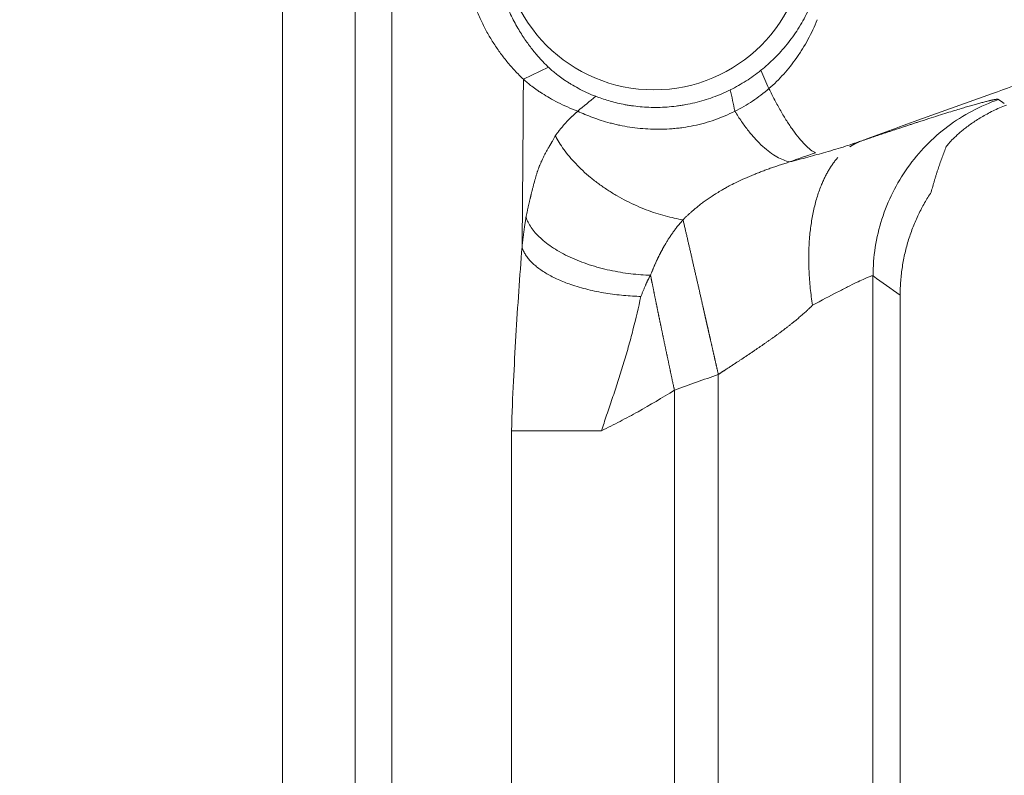
# Model space of a CAD drawing. Units: millimetres. Extents: x -5991 to 0, y 0 to 4236.
# Drawn here: x -4535 to -4504, y 2572 to 2596 of the extents above; entities that cross this region are included whole.
import ezdxf

# ---------------------------------------------------------------- set-up
doc = ezdxf.new("R2010")
doc.units = ezdxf.units.MM
doc.layers.add('Cotas', color=7, linetype='Continuous', lineweight=0, true_color=0x5e5e5e)
doc.layers.add('Make2D$Visible$Curves', color=7, linetype='Continuous', lineweight=0, true_color=0x000000)
doc.styles.add('Calibri Regular', font='calibri.ttf')
doc.dimstyles.new('Arial chica', dxfattribs={"dimscale": 5, "dimtxt": 3, "dimasz": 3, "dimexe": 0.5, "dimexo": 0.5, "dimgap": 1, "dimtad": 1, "dimtoh": 1, "dimdec": 1, "dimzin": 1, "dimdsep": 46, "dimtxsty": 'Calibri Regular', "dimcen": 0.5, "dimazin": 1, "dimtfac": 1, "dimtdec": 4, "dimtix": 1, "dimtofl": 0, "dimtmove": 1, "dimatfit": 3, "dimfxl": 1, "dimtolj": 1, "dimtzin": 1, "dimarcsym": 0})

# ---------------------------------------------------------------- blocks, each defined once
blk = doc.blocks.new('*D2')
at = {"layer": 'Cotas', "color": 0, "lineweight": -2}
for p, q in [((-4529.401, 3223.888), (-4809.401, 3223.888)), ((-4806.901, 3208.888), (-4806.901, 2238.888)), ((-4529.401, 2223.888), (-4809.401, 2223.888))]:
    blk.add_line(p, q, dxfattribs=at)
at = {"layer": 'Cotas', "color": 0}
for points in [[(-4804.401, 3208.888), (-4809.401, 3208.888), (-4806.901, 3223.888)], [(-4809.401, 2238.888), (-4804.401, 2238.888), (-4806.901, 2223.888)]]:
    blk.add_solid(points, dxfattribs=at)
at = {"layer": 'Defpoints', "color": 0}
for p in [(-4526.901, 3223.888), (-4806.901, 2223.888), (-4526.901, 2223.888)]:
    blk.add_point(p, dxfattribs=at)
at = {"layer": 'Cotas', "color": 0, "insert": (-4840.089, 2723.888), "char_height": 55, "attachment_point": 5, "rotation": 90, "style": 'Calibri Regular'}
blk.add_mtext('\\A1;1000.0', dxfattribs=at)

msp = doc.modelspace()

# ---------------------------------------------------------------- linework, layer by layer
at = {"layer": 'Make2D$Visible$Curves', "linetype": 'Continuous'}
for p, q in [((-4526.901, 3019.656), (-4526.901, 2428.12)), ((-4524.554, 2428.12), (-4524.554, 3019.656)), ((-4523.364, 3019.656), (-4523.364, 2428.12)), ((-4518.306, 2594.716), (-4519.118, 2594.329)), ((-4507.821, 2587.971), (-4507.821, 2429.411)), ((-4506.94, 2547.193), (-4506.94, 2587.349)), ((-4512.819, 2562.922), (-4512.819, 2584.788)), ((-4514.238, 2584.28), (-4514.238, 2563.552)), ((-4519.501, 2562.84), (-4519.501, 2582.958))]:
    msp.add_line(p, q, dxfattribs=at)
msp.add_arc((-4514.901, 2598.888), 4.9, 180, 0, dxfattribs=at)
for points, knots in [([(-4508.25, 2592.318), (-4507.625, 2592.547), (-4506.197, 2593.069), (-4503.901, 2593.895), (-4501.294, 2594.818), (-4498.48, 2595.798), (-4495.434, 2596.842), (-4492.133, 2597.956), (-4488.553, 2599.146), (-4484.674, 2600.416), (-4480.462, 2601.779), (-4475.869, 2603.259), (-4472.669, 2604.293), (-4470.993, 2604.838)], [0, 0, 0, 0, 0.050884, 0.116112, 0.186385, 0.262118, 0.343895, 0.432486, 0.528538, 0.632363, 0.744509, 0.866469, 1, 1, 1, 1]), ([(-4521.074, 2598.888), (-4521.074, 2598.577), (-4521.024, 2598.001), (-4520.917, 2597.466), (-4520.787, 2596.989), (-4520.64, 2596.58), (-4520.476, 2596.203), (-4520.297, 2595.851), (-4520.1, 2595.519), (-4519.885, 2595.202), (-4519.651, 2594.898), (-4519.399, 2594.608), (-4519.21, 2594.416), (-4519.118, 2594.329)], [0, 0, 0, 0, 0.090916, 0.181825, 0.272733, 0.363641, 0.45455, 0.545458, 0.636366, 0.727275, 0.818183, 0.909091, 1, 1, 1, 1]), ([(-4518.306, 2594.716), (-4518.345, 2594.754), (-4518.384, 2594.793), (-4518.463, 2594.873), (-4518.502, 2594.914), (-4518.619, 2595.041), (-4518.697, 2595.131), (-4518.853, 2595.323), (-4518.931, 2595.425), (-4519.086, 2595.643), (-4519.164, 2595.76), (-4519.28, 2595.952), (-4519.318, 2596.018), (-4519.395, 2596.157), (-4519.433, 2596.23), (-4519.51, 2596.384), (-4519.548, 2596.465), (-4519.605, 2596.594), (-4519.624, 2596.638), (-4519.662, 2596.73), (-4519.68, 2596.778), (-4519.718, 2596.876), (-4519.737, 2596.927), (-4519.774, 2597.033), (-4519.792, 2597.089), (-4519.829, 2597.206), (-4519.848, 2597.268), (-4519.884, 2597.398), (-4519.902, 2597.466), (-4519.928, 2597.576), (-4519.937, 2597.613), (-4519.954, 2597.691), (-4519.962, 2597.732), (-4519.979, 2597.816), (-4519.987, 2597.861), (-4520.003, 2597.955), (-4520.011, 2598.005), (-4520.023, 2598.085), (-4520.026, 2598.112), (-4520.034, 2598.169), (-4520.038, 2598.198), (-4520.044, 2598.258), (-4520.048, 2598.289), (-4520.054, 2598.354), (-4520.057, 2598.387), (-4520.063, 2598.456), (-4520.065, 2598.491), (-4520.07, 2598.565), (-4520.072, 2598.603), (-4520.074, 2598.661), (-4520.075, 2598.682), (-4520.076, 2598.722), (-4520.077, 2598.742), (-4520.078, 2598.804), (-4520.079, 2598.846), (-4520.079, 2598.888)], [0, 0, 0, 0, 0.0625, 0.0625, 0.125, 0.125, 0.25, 0.25, 0.375, 0.375, 0.5, 0.5, 0.5625, 0.5625, 0.625, 0.625, 0.6875, 0.6875, 0.71875, 0.71875, 0.75, 0.75, 0.78125, 0.78125, 0.8125, 0.8125, 0.84375, 0.84375, 0.875, 0.875, 0.890625, 0.890625, 0.90625, 0.90625, 0.921875, 0.921875, 0.9375, 0.9375, 0.945312, 0.945312, 0.953125, 0.953125, 0.960937, 0.960937, 0.96875, 0.96875, 0.976562, 0.976562, 0.984375, 0.984375, 0.988281, 0.988281, 0.992187, 0.992187, 1, 1, 1, 1]), ([(-4509.942, 2596.498), (-4509.988, 2596.402), (-4510.036, 2596.309), (-4510.138, 2596.128), (-4510.19, 2596.04), (-4510.355, 2595.782), (-4510.473, 2595.618), (-4510.662, 2595.383), (-4510.727, 2595.306), (-4510.861, 2595.157), (-4510.929, 2595.085), (-4511.07, 2594.945), (-4511.142, 2594.877), (-4511.29, 2594.745), (-4511.365, 2594.681), (-4511.443, 2594.619)], [0, 0, 0, 0, 0.125, 0.125, 0.25, 0.25, 0.5, 0.5, 0.625, 0.625, 0.75, 0.75, 0.875, 0.875, 1, 1, 1, 1]), ([(-4511.182, 2594.027), (-4511.097, 2594.101), (-4511.016, 2594.177), (-4510.857, 2594.335), (-4510.78, 2594.416), (-4510.556, 2594.667), (-4510.416, 2594.843), (-4510.252, 2595.076), (-4510.22, 2595.123), (-4510.157, 2595.219), (-4510.126, 2595.268), (-4510.035, 2595.415), (-4509.977, 2595.515), (-4509.866, 2595.72), (-4509.814, 2595.824), (-4509.713, 2596.037), (-4509.666, 2596.145), (-4509.621, 2596.256)], [0, 0, 0, 0, 0.125, 0.125, 0.25, 0.25, 0.5, 0.5, 0.5625, 0.5625, 0.625, 0.625, 0.75, 0.75, 0.875, 0.875, 1, 1, 1, 1]), ([(-4516.781, 2593.779), (-4516.989, 2593.86), (-4517.176, 2593.948), (-4517.427, 2594.082), (-4517.506, 2594.128), (-4517.617, 2594.195), (-4517.652, 2594.217), (-4517.721, 2594.261), (-4517.755, 2594.283), (-4517.85, 2594.348), (-4517.909, 2594.389), (-4518.015, 2594.469), (-4518.063, 2594.506), (-4518.15, 2594.576), (-4518.188, 2594.609), (-4518.255, 2594.668), (-4518.283, 2594.694), (-4518.306, 2594.716)], [0, 0, 0, 0, 0.25, 0.25, 0.375, 0.375, 0.4375, 0.4375, 0.5, 0.5, 0.625, 0.625, 0.75, 0.75, 0.875, 0.875, 1, 1, 1, 1]), ([(-4519.118, 2594.329), (-4519.091, 2594.304), (-4519.058, 2594.274), (-4518.98, 2594.209), (-4518.935, 2594.172), (-4518.833, 2594.094), (-4518.776, 2594.052), (-4518.698, 2593.996), (-4518.681, 2593.985), (-4518.649, 2593.962), (-4518.598, 2593.928), (-4518.545, 2593.893), (-4518.434, 2593.822), (-4518.355, 2593.774), (-4518.186, 2593.676), (-4518.096, 2593.627), (-4517.905, 2593.53), (-4517.804, 2593.482), (-4517.591, 2593.388), (-4517.479, 2593.342), (-4517.361, 2593.298)], [0, 0, 0, 0, 0.125, 0.125, 0.25, 0.25, 0.375, 0.375, 0.40625, 0.40625, 0.4375, 0.5, 0.5, 0.625, 0.625, 0.75, 0.75, 0.875, 0.875, 1, 1, 1, 1]), ([(-4512.431, 2593.988), (-4512.343, 2594.032), (-4512.257, 2594.078), (-4512.087, 2594.174), (-4512.003, 2594.224), (-4511.838, 2594.329), (-4511.757, 2594.384), (-4511.598, 2594.498), (-4511.52, 2594.557), (-4511.443, 2594.619)], [0, 0, 0, 0, 0.25, 0.25, 0.5, 0.5, 0.75, 0.75, 1, 1, 1, 1]), ([(-4516.781, 2593.779), (-4516.657, 2593.73), (-4516.52, 2593.683), (-4516.222, 2593.594), (-4516.062, 2593.554), (-4515.848, 2593.512), (-4515.804, 2593.504), (-4515.716, 2593.489), (-4515.671, 2593.482), (-4515.535, 2593.462), (-4515.442, 2593.451), (-4515.161, 2593.425), (-4514.969, 2593.417), (-4514.577, 2593.423), (-4514.378, 2593.437), (-4514.127, 2593.469), (-4514.077, 2593.476), (-4513.976, 2593.491), (-4513.926, 2593.5), (-4513.775, 2593.527), (-4513.675, 2593.549), (-4513.477, 2593.597), (-4513.378, 2593.623), (-4513.183, 2593.682), (-4513.087, 2593.714), (-4512.8, 2593.818), (-4512.612, 2593.899), (-4512.428, 2593.99)], [0, 0, 0, 0, 0.125, 0.125, 0.25, 0.25, 0.28125, 0.28125, 0.3125, 0.3125, 0.375, 0.375, 0.5, 0.5, 0.625, 0.625, 0.65625, 0.65625, 0.6875, 0.6875, 0.75, 0.75, 0.8125, 0.8125, 0.875, 0.875, 1, 1, 1, 1]), ([(-4512.286, 2593.296), (-4512.186, 2593.345), (-4512.088, 2593.397), (-4511.897, 2593.507), (-4511.803, 2593.565), (-4511.619, 2593.687), (-4511.529, 2593.751), (-4511.353, 2593.885), (-4511.266, 2593.954), (-4511.182, 2594.027)], [0, 0, 0, 0, 0.25, 0.25, 0.5, 0.5, 0.75, 0.75, 1, 1, 1, 1]), ([(-4510.412, 2592.691), (-4510.477, 2592.781), (-4510.542, 2592.878), (-4510.673, 2593.085), (-4510.739, 2593.193), (-4510.869, 2593.419), (-4510.933, 2593.537), (-4511.06, 2593.778), (-4511.122, 2593.901), (-4511.182, 2594.027)], [0, 0, 0, 0, 0.25, 0.25, 0.5, 0.5, 0.75, 0.75, 1, 1, 1, 1]), ([(-4503.767, 2593.678), (-4503.767, 2593.678), (-4503.768, 2593.679), (-4503.77, 2593.68), (-4503.772, 2593.681), (-4503.774, 2593.681), (-4503.776, 2593.682), (-4503.779, 2593.683), (-4503.782, 2593.683), (-4503.785, 2593.683), (-4503.789, 2593.684), (-4503.793, 2593.684), (-4503.797, 2593.684), (-4503.802, 2593.684), (-4503.807, 2593.684), (-4503.812, 2593.683), (-4503.818, 2593.683), (-4503.824, 2593.682), (-4503.83, 2593.682), (-4503.837, 2593.681), (-4503.844, 2593.68), (-4503.852, 2593.679), (-4503.86, 2593.678), (-4503.868, 2593.677), (-4503.877, 2593.675), (-4503.886, 2593.674), (-4503.895, 2593.672), (-4503.905, 2593.67), (-4503.916, 2593.668), (-4503.927, 2593.666), (-4503.938, 2593.664), (-4503.95, 2593.662), (-4503.962, 2593.659), (-4503.975, 2593.657), (-4503.988, 2593.654), (-4504.001, 2593.651), (-4504.015, 2593.647), (-4504.03, 2593.644), (-4504.045, 2593.641), (-4504.061, 2593.637), (-4504.077, 2593.633), (-4504.123, 2593.622), (-4504.205, 2593.601), (-4504.334, 2593.567), (-4504.475, 2593.528), (-4504.629, 2593.484), (-4504.794, 2593.436), (-4504.978, 2593.381), (-4505.189, 2593.317), (-4505.436, 2593.241), (-4505.713, 2593.155), (-4506.023, 2593.056), (-4506.284, 2592.972), (-4506.478, 2592.909), (-4506.59, 2592.873), (-4506.701, 2592.836), (-4506.812, 2592.8), (-4506.922, 2592.763), (-4507.032, 2592.727), (-4507.141, 2592.691), (-4507.248, 2592.655), (-4507.355, 2592.62), (-4507.46, 2592.584), (-4507.564, 2592.55), (-4507.667, 2592.515), (-4507.768, 2592.481), (-4507.868, 2592.447), (-4507.966, 2592.414), (-4508.062, 2592.382), (-4508.157, 2592.35), (-4508.219, 2592.328), (-4508.25, 2592.318)], [0, 0, 0, 0, 0.00537, 0.010772, 0.016207, 0.021675, 0.027176, 0.03271, 0.038278, 0.04388, 0.049516, 0.055186, 0.060891, 0.066631, 0.072405, 0.078215, 0.08406, 0.089941, 0.095859, 0.101813, 0.107803, 0.11383, 0.119894, 0.125994, 0.13213, 0.138303, 0.144512, 0.150757, 0.157038, 0.163355, 0.169708, 0.176096, 0.182521, 0.18898, 0.195475, 0.202006, 0.208571, 0.215172, 0.221808, 0.228479, 0.235186, 0.241927, 0.284454, 0.326294, 0.367451, 0.407921, 0.447702, 0.486798, 0.532371, 0.580292, 0.630554, 0.683152, 0.73807, 0.755254, 0.772127, 0.78869, 0.804943, 0.820886, 0.836519, 0.851842, 0.866853, 0.881552, 0.89594, 0.910015, 0.92378, 0.937238, 0.950391, 0.963242, 0.975793, 0.988045, 1, 1, 1, 1]), ([(-4503.766, 2593.676), (-4504.06, 2593.573), (-4504.345, 2593.448), (-4504.894, 2593.155), (-4505.157, 2592.988), (-4505.654, 2592.614), (-4505.888, 2592.408), (-4506.322, 2591.962), (-4506.521, 2591.723), (-4506.882, 2591.216), (-4507.042, 2590.948), (-4507.32, 2590.392), (-4507.438, 2590.103), (-4507.627, 2589.511), (-4507.698, 2589.207), (-4507.794, 2588.593), (-4507.819, 2588.282), (-4507.819, 2587.971)], [0, 0, 0, 0, 0.125, 0.125, 0.25, 0.25, 0.375, 0.375, 0.5, 0.5, 0.625, 0.625, 0.75, 0.75, 0.875, 0.875, 1, 1, 1, 1]), ([(-4503.511, 2593.495), (-4503.664, 2593.436), (-4503.807, 2593.373), (-4504.076, 2593.241), (-4504.201, 2593.173), (-4504.434, 2593.034), (-4504.541, 2592.964), (-4504.741, 2592.825), (-4504.832, 2592.755), (-4504.956, 2592.655), (-4504.996, 2592.622), (-4505.051, 2592.573), (-4505.07, 2592.557), (-4505.105, 2592.526), (-4505.122, 2592.51), (-4505.203, 2592.434), (-4505.26, 2592.378), (-4505.353, 2592.278), (-4505.39, 2592.234), (-4505.446, 2592.163), (-4505.463, 2592.135), (-4505.471, 2592.117)], [0, 0, 0, 0, 0.125, 0.125, 0.25, 0.25, 0.375, 0.375, 0.5, 0.5, 0.5625, 0.5625, 0.59375, 0.59375, 0.625, 0.625, 0.75, 0.75, 0.875, 0.875, 1, 1, 1, 1]), ([(-4518.084, 2592.507), (-4518.078, 2592.515), (-4518.065, 2592.533), (-4518.046, 2592.559), (-4518.027, 2592.585), (-4518.007, 2592.611), (-4517.987, 2592.637), (-4517.968, 2592.662), (-4517.948, 2592.687), (-4517.928, 2592.712), (-4517.908, 2592.737), (-4517.888, 2592.761), (-4517.868, 2592.785), (-4517.848, 2592.809), (-4517.827, 2592.833), (-4517.807, 2592.857), (-4517.786, 2592.88), (-4517.766, 2592.903), (-4517.745, 2592.926), (-4517.724, 2592.948), (-4517.704, 2592.971), (-4517.683, 2592.993), (-4517.662, 2593.015), (-4517.641, 2593.037), (-4517.62, 2593.058), (-4517.598, 2593.079), (-4517.577, 2593.1), (-4517.556, 2593.121), (-4517.534, 2593.142), (-4517.513, 2593.162), (-4517.491, 2593.182), (-4517.47, 2593.202), (-4517.448, 2593.221), (-4517.427, 2593.241), (-4517.405, 2593.26), (-4517.383, 2593.279), (-4517.369, 2593.292), (-4517.361, 2593.298)], [0, 0, 0, 0, 0.030784, 0.061439, 0.091967, 0.122366, 0.152637, 0.182779, 0.212791, 0.242675, 0.272428, 0.302052, 0.331545, 0.360909, 0.390141, 0.419244, 0.448215, 0.477056, 0.505765, 0.534343, 0.56279, 0.591105, 0.619289, 0.647341, 0.675261, 0.703049, 0.730705, 0.758229, 0.785621, 0.812881, 0.840009, 0.867005, 0.893868, 0.920599, 0.947198, 0.973665, 1, 1, 1, 1]), ([(-4517.361, 2593.297), (-4517.214, 2593.227), (-4517.052, 2593.158), (-4516.701, 2593.028), (-4516.513, 2592.968), (-4516.261, 2592.902), (-4516.21, 2592.889), (-4516.132, 2592.871), (-4516.106, 2592.865), (-4516.054, 2592.853), (-4515.922, 2592.825), (-4515.787, 2592.8), (-4515.46, 2592.749), (-4515.235, 2592.727), (-4514.777, 2592.709), (-4514.543, 2592.713), (-4514.249, 2592.736), (-4514.19, 2592.742), (-4514.072, 2592.755), (-4514.014, 2592.762), (-4513.838, 2592.787), (-4513.722, 2592.807), (-4513.492, 2592.854), (-4513.378, 2592.882), (-4513.152, 2592.945), (-4512.929, 2593.015), (-4512.71, 2593.1), (-4512.495, 2593.193), (-4512.388, 2593.243), (-4512.283, 2593.297)], [0, 0, 0, 0, 0.125, 0.125, 0.25, 0.25, 0.28125, 0.28125, 0.296875, 0.296875, 0.3125, 0.375, 0.375, 0.5, 0.5, 0.625, 0.625, 0.65625, 0.65625, 0.6875, 0.6875, 0.75, 0.75, 0.8125, 0.8125, 0.875, 0.9375, 0.9375, 1, 1, 1, 1]), ([(-4510.518, 2591.656), (-4510.582, 2591.671), (-4510.649, 2591.692), (-4510.787, 2591.748), (-4510.858, 2591.782), (-4511.003, 2591.866), (-4511.077, 2591.914), (-4511.228, 2592.026), (-4511.305, 2592.09), (-4511.459, 2592.23), (-4511.537, 2592.307), (-4511.691, 2592.474), (-4511.768, 2592.564), (-4511.921, 2592.756), (-4511.996, 2592.858), (-4512.142, 2593.072), (-4512.214, 2593.183), (-4512.283, 2593.299)], [0, 0, 0, 0, 0.125, 0.125, 0.25, 0.25, 0.375, 0.375, 0.5, 0.5, 0.625, 0.625, 0.75, 0.75, 0.875, 0.875, 1, 1, 1, 1]), ([(-4518.283, 2592.152), (-4518.278, 2592.159), (-4518.27, 2592.174), (-4518.257, 2592.196), (-4518.244, 2592.218), (-4518.231, 2592.24), (-4518.218, 2592.262), (-4518.206, 2592.283), (-4518.194, 2592.305), (-4518.178, 2592.333), (-4518.158, 2592.369), (-4518.134, 2592.413), (-4518.11, 2592.459), (-4518.093, 2592.491), (-4518.084, 2592.507)], [0, 0, 0, 0, 0.066479, 0.13219, 0.197133, 0.26131, 0.324722, 0.387371, 0.449257, 0.510383, 0.627255, 0.747797, 0.872037, 1, 1, 1, 1]), ([(-4513.959, 2589.787), (-4514.051, 2589.801), (-4514.145, 2589.819), (-4514.338, 2589.86), (-4514.436, 2589.884), (-4514.636, 2589.938), (-4514.738, 2589.968), (-4514.943, 2590.035), (-4515.047, 2590.072), (-4515.256, 2590.153), (-4515.361, 2590.197), (-4515.571, 2590.29), (-4515.676, 2590.34), (-4515.884, 2590.447), (-4515.988, 2590.503), (-4516.191, 2590.62), (-4516.292, 2590.682), (-4516.488, 2590.81), (-4516.584, 2590.877), (-4516.771, 2591.014), (-4516.862, 2591.084), (-4517.036, 2591.228), (-4517.12, 2591.301), (-4517.28, 2591.45), (-4517.356, 2591.526), (-4517.5, 2591.678), (-4517.568, 2591.754), (-4517.696, 2591.907), (-4517.755, 2591.984), (-4517.864, 2592.135), (-4517.915, 2592.211), (-4518.006, 2592.36), (-4518.047, 2592.434), (-4518.084, 2592.507)], [0, 0, 0, 0, 0.0625, 0.0625, 0.125, 0.125, 0.1875, 0.1875, 0.25, 0.25, 0.3125, 0.3125, 0.375, 0.375, 0.4375, 0.4375, 0.5, 0.5, 0.5625, 0.5625, 0.625, 0.625, 0.6875, 0.6875, 0.75, 0.75, 0.8125, 0.8125, 0.875, 0.875, 0.9375, 0.9375, 1, 1, 1, 1]), ([(-4509.674, 2591.947), (-4509.725, 2591.973), (-4509.779, 2592.008), (-4509.893, 2592.096), (-4509.953, 2592.149), (-4510.078, 2592.274), (-4510.143, 2592.346), (-4510.275, 2592.506), (-4510.343, 2592.594), (-4510.412, 2592.691)], [0, 0, 0, 0, 0.25, 0.25, 0.5, 0.5, 0.75, 0.75, 1, 1, 1, 1]), ([(-4519.032, 2589.868), (-4519.029, 2589.883), (-4519.023, 2589.914), (-4519.014, 2589.96), (-4519.004, 2590.005), (-4518.995, 2590.051), (-4518.985, 2590.097), (-4518.975, 2590.142), (-4518.965, 2590.188), (-4518.955, 2590.234), (-4518.945, 2590.28), (-4518.934, 2590.326), (-4518.923, 2590.372), (-4518.912, 2590.418), (-4518.903, 2590.453), (-4518.897, 2590.478), (-4518.893, 2590.495), (-4518.888, 2590.516), (-4518.882, 2590.539), (-4518.876, 2590.566), (-4518.869, 2590.596), (-4518.861, 2590.629), (-4518.852, 2590.666), (-4518.842, 2590.706), (-4518.831, 2590.749), (-4518.819, 2590.796), (-4518.807, 2590.846), (-4518.793, 2590.899), (-4518.778, 2590.955), (-4518.764, 2591.009), (-4518.75, 2591.059), (-4518.738, 2591.104), (-4518.725, 2591.147), (-4518.713, 2591.19), (-4518.7, 2591.232), (-4518.687, 2591.273), (-4518.674, 2591.313), (-4518.661, 2591.353), (-4518.648, 2591.391), (-4518.634, 2591.429), (-4518.621, 2591.466), (-4518.607, 2591.502), (-4518.594, 2591.537), (-4518.578, 2591.577), (-4518.559, 2591.621), (-4518.538, 2591.67), (-4518.516, 2591.719), (-4518.494, 2591.767), (-4518.47, 2591.816), (-4518.446, 2591.864), (-4518.421, 2591.913), (-4518.395, 2591.961), (-4518.368, 2592.009), (-4518.341, 2592.057), (-4518.312, 2592.105), (-4518.293, 2592.136), (-4518.283, 2592.152)], [0, 0, 0, 0, 0.018934, 0.037903, 0.056909, 0.075949, 0.095025, 0.114135, 0.133279, 0.152456, 0.171667, 0.190911, 0.210186, 0.229494, 0.248833, 0.254569, 0.261594, 0.269909, 0.279519, 0.290426, 0.302635, 0.316148, 0.33097, 0.347105, 0.364558, 0.383335, 0.403439, 0.424877, 0.447654, 0.471775, 0.490119, 0.50826, 0.526198, 0.543935, 0.561468, 0.5788, 0.595931, 0.61286, 0.629588, 0.646115, 0.662443, 0.678573, 0.694503, 0.710237, 0.732952, 0.755919, 0.779139, 0.802616, 0.826352, 0.850351, 0.874615, 0.899147, 0.923949, 0.949023, 0.974373, 1, 1, 1, 1]), ([(-4508.71, 2592.164), (-4508.918, 2592.098), (-4509.317, 2591.979), (-4509.729, 2591.865), (-4510.12, 2591.76), (-4510.318, 2591.708), (-4510.518, 2591.656)], [0, 0, 0, 0, 0.363387, 0.681693, 0.681693, 1, 1, 1, 1]), ([(-4513.959, 2589.787), (-4513.951, 2589.795), (-4513.935, 2589.811), (-4513.909, 2589.837), (-4513.882, 2589.864), (-4513.852, 2589.892), (-4513.821, 2589.922), (-4513.787, 2589.953), (-4513.752, 2589.986), (-4513.714, 2590.019), (-4513.675, 2590.055), (-4513.633, 2590.091), (-4513.589, 2590.128), (-4513.542, 2590.167), (-4513.493, 2590.207), (-4513.442, 2590.247), (-4513.389, 2590.289), (-4513.333, 2590.331), (-4513.274, 2590.375), (-4513.213, 2590.419), (-4513.15, 2590.464), (-4513.083, 2590.509), (-4513.014, 2590.555), (-4512.942, 2590.602), (-4512.867, 2590.649), (-4512.789, 2590.697), (-4512.695, 2590.752), (-4512.574, 2590.821), (-4512.41, 2590.909), (-4512.203, 2591.013), (-4511.95, 2591.131), (-4511.74, 2591.221), (-4511.593, 2591.28), (-4511.524, 2591.307), (-4511.455, 2591.334), (-4511.386, 2591.36), (-4511.316, 2591.387), (-4511.246, 2591.412), (-4511.175, 2591.438), (-4511.104, 2591.463), (-4511.032, 2591.488), (-4510.96, 2591.513), (-4510.887, 2591.537), (-4510.814, 2591.561), (-4510.741, 2591.585), (-4510.667, 2591.609), (-4510.592, 2591.633), (-4510.543, 2591.648), (-4510.518, 2591.656)], [0, 0, 0, 0, 0.009246, 0.019138, 0.029676, 0.040856, 0.052676, 0.065133, 0.078225, 0.091949, 0.106302, 0.121282, 0.136885, 0.15311, 0.169953, 0.187413, 0.205486, 0.224172, 0.243467, 0.263371, 0.283883, 0.305001, 0.326725, 0.349055, 0.371991, 0.395534, 0.419686, 0.455664, 0.502654, 0.560656, 0.629729, 0.710029, 0.72787, 0.745732, 0.763618, 0.781532, 0.799476, 0.817456, 0.835474, 0.853534, 0.87164, 0.889796, 0.908006, 0.926274, 0.944603, 0.962998, 0.981462, 1, 1, 1, 1]), ([(-4519.16, 2588.909), (-4519.159, 2588.927), (-4519.155, 2588.963), (-4519.149, 2589.017), (-4519.143, 2589.07), (-4519.137, 2589.122), (-4519.131, 2589.173), (-4519.125, 2589.222), (-4519.119, 2589.271), (-4519.113, 2589.319), (-4519.107, 2589.365), (-4519.099, 2589.425), (-4519.089, 2589.496), (-4519.078, 2589.575), (-4519.067, 2589.646), (-4519.058, 2589.708), (-4519.049, 2589.76), (-4519.042, 2589.804), (-4519.037, 2589.839), (-4519.033, 2589.86), (-4519.032, 2589.868)], [0, 0, 0, 0, 0.055997, 0.111099, 0.165299, 0.218588, 0.270958, 0.3224, 0.372907, 0.422472, 0.471086, 0.518743, 0.611042, 0.69433, 0.768505, 0.833478, 0.889172, 0.935524, 0.97248, 1, 1, 1, 1]), ([(-4515.008, 2587.995), (-4515.111, 2587.998), (-4515.216, 2588.003), (-4515.43, 2588.019), (-4515.539, 2588.029), (-4515.76, 2588.055), (-4515.872, 2588.071), (-4516.096, 2588.108), (-4516.209, 2588.13), (-4516.434, 2588.179), (-4516.547, 2588.206), (-4516.77, 2588.266), (-4516.88, 2588.299), (-4517.097, 2588.37), (-4517.204, 2588.408), (-4517.411, 2588.489), (-4517.512, 2588.532), (-4517.707, 2588.623), (-4517.801, 2588.67), (-4517.98, 2588.769), (-4518.065, 2588.819), (-4518.226, 2588.924), (-4518.302, 2588.978), (-4518.443, 2589.087), (-4518.508, 2589.142), (-4518.628, 2589.254), (-4518.683, 2589.311), (-4518.781, 2589.424), (-4518.825, 2589.481), (-4518.902, 2589.593), (-4518.935, 2589.649), (-4518.991, 2589.76), (-4519.014, 2589.815), (-4519.032, 2589.868)], [0, 0, 0, 0, 0.0625, 0.0625, 0.125, 0.125, 0.1875, 0.1875, 0.25, 0.25, 0.3125, 0.3125, 0.375, 0.375, 0.4375, 0.4375, 0.5, 0.5, 0.5625, 0.5625, 0.625, 0.625, 0.6875, 0.6875, 0.75, 0.75, 0.8125, 0.8125, 0.875, 0.875, 0.9375, 0.9375, 1, 1, 1, 1]), ([(-4515.008, 2587.995), (-4515.004, 2588.007), (-4514.995, 2588.031), (-4514.981, 2588.066), (-4514.967, 2588.102), (-4514.953, 2588.136), (-4514.939, 2588.17), (-4514.925, 2588.204), (-4514.911, 2588.237), (-4514.898, 2588.269), (-4514.884, 2588.301), (-4514.87, 2588.333), (-4514.856, 2588.364), (-4514.843, 2588.394), (-4514.829, 2588.424), (-4514.816, 2588.454), (-4514.802, 2588.483), (-4514.788, 2588.512), (-4514.775, 2588.54), (-4514.762, 2588.567), (-4514.748, 2588.595), (-4514.735, 2588.621), (-4514.722, 2588.648), (-4514.709, 2588.673), (-4514.696, 2588.699), (-4514.683, 2588.724), (-4514.67, 2588.748), (-4514.657, 2588.772), (-4514.645, 2588.796), (-4514.632, 2588.819), (-4514.62, 2588.842), (-4514.607, 2588.864), (-4514.595, 2588.886), (-4514.583, 2588.908), (-4514.571, 2588.929), (-4514.559, 2588.95), (-4514.542, 2588.978), (-4514.52, 2589.016), (-4514.493, 2589.062), (-4514.464, 2589.108), (-4514.435, 2589.155), (-4514.405, 2589.202), (-4514.374, 2589.25), (-4514.342, 2589.297), (-4514.308, 2589.345), (-4514.274, 2589.394), (-4514.239, 2589.442), (-4514.203, 2589.491), (-4514.165, 2589.54), (-4514.126, 2589.589), (-4514.086, 2589.638), (-4514.045, 2589.688), (-4514.003, 2589.737), (-4513.974, 2589.77), (-4513.959, 2589.787)], [0, 0, 0, 0, 0.017913, 0.035623, 0.053131, 0.070437, 0.087543, 0.104449, 0.121154, 0.137661, 0.153969, 0.17008, 0.185992, 0.201708, 0.217227, 0.23255, 0.247678, 0.262611, 0.277349, 0.291894, 0.306244, 0.320402, 0.334367, 0.348139, 0.36172, 0.375109, 0.388308, 0.401316, 0.414133, 0.426761, 0.439199, 0.451449, 0.463509, 0.475381, 0.487066, 0.498562, 0.509871, 0.535354, 0.561254, 0.587572, 0.614307, 0.641459, 0.669028, 0.697015, 0.72542, 0.754243, 0.783484, 0.813146, 0.843228, 0.873732, 0.904659, 0.936011, 0.967791, 1, 1, 1, 1]), ([(-4512.819, 2584.788), (-4512.822, 2584.801), (-4512.828, 2584.828), (-4512.837, 2584.867), (-4512.846, 2584.906), (-4512.855, 2584.945), (-4512.864, 2584.983), (-4512.872, 2585.021), (-4512.881, 2585.059), (-4512.889, 2585.097), (-4512.898, 2585.134), (-4512.906, 2585.171), (-4512.914, 2585.207), (-4512.922, 2585.243), (-4512.931, 2585.279), (-4512.939, 2585.315), (-4512.947, 2585.35), (-4512.954, 2585.385), (-4512.962, 2585.419), (-4512.97, 2585.454), (-4512.978, 2585.487), (-4512.985, 2585.521), (-4512.993, 2585.554), (-4513, 2585.587), (-4513.008, 2585.619), (-4513.015, 2585.652), (-4513.022, 2585.683), (-4513.029, 2585.715), (-4513.036, 2585.746), (-4513.043, 2585.777), (-4513.05, 2585.807), (-4513.057, 2585.837), (-4513.064, 2585.867), (-4513.07, 2585.896), (-4513.077, 2585.925), (-4513.083, 2585.954), (-4513.09, 2585.982), (-4513.096, 2586.01), (-4513.102, 2586.037), (-4513.108, 2586.064), (-4513.114, 2586.091), (-4513.12, 2586.117), (-4513.126, 2586.143), (-4513.132, 2586.169), (-4513.138, 2586.194), (-4513.143, 2586.219), (-4513.149, 2586.244), (-4513.154, 2586.268), (-4513.16, 2586.292), (-4513.165, 2586.315), (-4513.17, 2586.338), (-4513.176, 2586.361), (-4513.181, 2586.384), (-4513.186, 2586.406), (-4513.19, 2586.427), (-4513.195, 2586.448), (-4513.2, 2586.469), (-4513.205, 2586.49), (-4513.209, 2586.51), (-4513.214, 2586.53), (-4513.218, 2586.549), (-4513.222, 2586.568), (-4513.227, 2586.587), (-4513.231, 2586.605), (-4513.235, 2586.623), (-4513.239, 2586.641), (-4513.243, 2586.658), (-4513.246, 2586.675), (-4513.25, 2586.691), (-4513.254, 2586.707), (-4513.257, 2586.723), (-4513.261, 2586.738), (-4513.264, 2586.753), (-4513.268, 2586.768), (-4513.271, 2586.782), (-4513.274, 2586.796), (-4513.277, 2586.81), (-4513.28, 2586.823), (-4513.283, 2586.836), (-4513.286, 2586.848), (-4513.288, 2586.86), (-4513.291, 2586.872), (-4513.294, 2586.883), (-4513.296, 2586.894), (-4513.299, 2586.905), (-4513.301, 2586.915), (-4513.303, 2586.925), (-4513.305, 2586.935), (-4513.307, 2586.944), (-4513.309, 2586.953), (-4513.311, 2586.961), (-4513.313, 2586.969), (-4513.315, 2586.977), (-4513.317, 2586.985), (-4513.318, 2586.992), (-4513.32, 2586.998), (-4513.321, 2587.005), (-4513.327, 2587.029), (-4513.336, 2587.071), (-4513.35, 2587.131), (-4513.363, 2587.191), (-4513.377, 2587.251), (-4513.391, 2587.312), (-4513.404, 2587.373), (-4513.418, 2587.434), (-4513.432, 2587.495), (-4513.446, 2587.557), (-4513.46, 2587.619), (-4513.474, 2587.68), (-4513.488, 2587.742), (-4513.502, 2587.804), (-4513.517, 2587.866), (-4513.531, 2587.928), (-4513.545, 2587.99), (-4513.559, 2588.053), (-4513.573, 2588.115), (-4513.588, 2588.177), (-4513.602, 2588.239), (-4513.616, 2588.302), (-4513.63, 2588.364), (-4513.645, 2588.426), (-4513.659, 2588.488), (-4513.673, 2588.55), (-4513.687, 2588.611), (-4513.701, 2588.673), (-4513.715, 2588.734), (-4513.73, 2588.796), (-4513.744, 2588.857), (-4513.758, 2588.917), (-4513.772, 2588.978), (-4513.786, 2589.038), (-4513.799, 2589.098), (-4513.813, 2589.158), (-4513.827, 2589.217), (-4513.841, 2589.276), (-4513.854, 2589.335), (-4513.868, 2589.393), (-4513.881, 2589.451), (-4513.894, 2589.508), (-4513.908, 2589.565), (-4513.921, 2589.621), (-4513.934, 2589.677), (-4513.947, 2589.732), (-4513.955, 2589.768), (-4513.959, 2589.787)], [0, 0, 0, 0, 0.007007, 0.013962, 0.020866, 0.027717, 0.034516, 0.041261, 0.047953, 0.054592, 0.061176, 0.067706, 0.074181, 0.080601, 0.086965, 0.093274, 0.099526, 0.105722, 0.111862, 0.117944, 0.123969, 0.129937, 0.135847, 0.141698, 0.147491, 0.153226, 0.158901, 0.164518, 0.170075, 0.175572, 0.18101, 0.186387, 0.191704, 0.196961, 0.202157, 0.207292, 0.212366, 0.217378, 0.222329, 0.227218, 0.232046, 0.236811, 0.241514, 0.246155, 0.250733, 0.255248, 0.259701, 0.26409, 0.268416, 0.272679, 0.276879, 0.281015, 0.285087, 0.289096, 0.29304, 0.296921, 0.300737, 0.304489, 0.308177, 0.3118, 0.315358, 0.318852, 0.322281, 0.325645, 0.328944, 0.332179, 0.335348, 0.338451, 0.34149, 0.344463, 0.347371, 0.350213, 0.35299, 0.355701, 0.358346, 0.360926, 0.36344, 0.365888, 0.36827, 0.370586, 0.372836, 0.37502, 0.377138, 0.37919, 0.381175, 0.383094, 0.384948, 0.386734, 0.388455, 0.390109, 0.391697, 0.393218, 0.394673, 0.396061, 0.397383, 0.398639, 0.399827, 0.40095, 0.412181, 0.423501, 0.434908, 0.446403, 0.457984, 0.469653, 0.481407, 0.493248, 0.505173, 0.517184, 0.529279, 0.541458, 0.553721, 0.566066, 0.578493, 0.591002, 0.603592, 0.616263, 0.629013, 0.641841, 0.654748, 0.667732, 0.680793, 0.693929, 0.70714, 0.720425, 0.733782, 0.747212, 0.760713, 0.774283, 0.787923, 0.801631, 0.815405, 0.829245, 0.843149, 0.857117, 0.871147, 0.885238, 0.899388, 0.913597, 0.927863, 0.942185, 0.95656, 0.970989, 0.98547, 1, 1, 1, 1]), ([(-4519.16, 2588.909), (-4519.238, 2587.959), (-4519.333, 2586.514), (-4519.441, 2584.586), (-4519.487, 2583.535), (-4519.501, 2582.958)], [0, 0, 0, 0, 0.5, 0.75, 1, 1, 1, 1]), ([(-4515.32, 2587.309), (-4515.314, 2587.324), (-4515.302, 2587.353), (-4515.284, 2587.398), (-4515.266, 2587.442), (-4515.248, 2587.486), (-4515.229, 2587.53), (-4515.211, 2587.574), (-4515.193, 2587.617), (-4515.178, 2587.655), (-4515.164, 2587.688), (-4515.152, 2587.716), (-4515.14, 2587.743), (-4515.127, 2587.771), (-4515.114, 2587.798), (-4515.1, 2587.826), (-4515.086, 2587.854), (-4515.072, 2587.882), (-4515.057, 2587.91), (-4515.041, 2587.938), (-4515.025, 2587.966), (-4515.014, 2587.985), (-4515.008, 2587.995)], [0, 0, 0, 0, 0.063312, 0.126521, 0.189627, 0.252631, 0.31572, 0.378597, 0.441264, 0.503728, 0.54307, 0.582774, 0.622842, 0.663274, 0.704072, 0.745238, 0.786772, 0.828675, 0.870949, 0.913594, 0.95661, 1, 1, 1, 1]), ([(-4514.238, 2584.28), (-4514.241, 2584.293), (-4514.246, 2584.319), (-4514.255, 2584.358), (-4514.263, 2584.397), (-4514.271, 2584.436), (-4514.28, 2584.475), (-4514.288, 2584.514), (-4514.296, 2584.553), (-4514.305, 2584.592), (-4514.313, 2584.632), (-4514.321, 2584.671), (-4514.33, 2584.71), (-4514.338, 2584.75), (-4514.346, 2584.789), (-4514.355, 2584.829), (-4514.363, 2584.868), (-4514.371, 2584.908), (-4514.38, 2584.947), (-4514.388, 2584.987), (-4514.397, 2585.026), (-4514.405, 2585.066), (-4514.413, 2585.106), (-4514.422, 2585.145), (-4514.43, 2585.185), (-4514.438, 2585.225), (-4514.447, 2585.265), (-4514.455, 2585.304), (-4514.464, 2585.344), (-4514.472, 2585.384), (-4514.48, 2585.424), (-4514.489, 2585.463), (-4514.497, 2585.503), (-4514.505, 2585.543), (-4514.514, 2585.583), (-4514.522, 2585.623), (-4514.531, 2585.662), (-4514.539, 2585.702), (-4514.547, 2585.742), (-4514.556, 2585.782), (-4514.564, 2585.821), (-4514.572, 2585.861), (-4514.58, 2585.901), (-4514.589, 2585.94), (-4514.597, 2585.98), (-4514.605, 2586.02), (-4514.614, 2586.059), (-4514.622, 2586.099), (-4514.63, 2586.138), (-4514.638, 2586.178), (-4514.646, 2586.217), (-4514.655, 2586.257), (-4514.663, 2586.296), (-4514.671, 2586.335), (-4514.679, 2586.375), (-4514.687, 2586.414), (-4514.695, 2586.453), (-4514.704, 2586.492), (-4514.712, 2586.532), (-4514.72, 2586.571), (-4514.728, 2586.61), (-4514.736, 2586.649), (-4514.744, 2586.687), (-4514.752, 2586.726), (-4514.76, 2586.765), (-4514.768, 2586.804), (-4514.776, 2586.842), (-4514.784, 2586.881), (-4514.791, 2586.919), (-4514.799, 2586.958), (-4514.807, 2586.996), (-4514.815, 2587.034), (-4514.823, 2587.073), (-4514.831, 2587.111), (-4514.838, 2587.149), (-4514.846, 2587.187), (-4514.854, 2587.224), (-4514.861, 2587.262), (-4514.869, 2587.3), (-4514.877, 2587.337), (-4514.884, 2587.375), (-4514.892, 2587.412), (-4514.899, 2587.449), (-4514.907, 2587.487), (-4514.914, 2587.524), (-4514.922, 2587.561), (-4514.929, 2587.597), (-4514.936, 2587.634), (-4514.944, 2587.671), (-4514.951, 2587.707), (-4514.958, 2587.743), (-4514.966, 2587.78), (-4514.973, 2587.816), (-4514.98, 2587.852), (-4514.987, 2587.888), (-4514.994, 2587.923), (-4515.001, 2587.959), (-4515.006, 2587.983), (-4515.008, 2587.995)], [0, 0, 0, 0, 0.009946, 0.019907, 0.029882, 0.039871, 0.049874, 0.059892, 0.069923, 0.079968, 0.090027, 0.100099, 0.110185, 0.120284, 0.130396, 0.140521, 0.150659, 0.160809, 0.170972, 0.181148, 0.191336, 0.201535, 0.211747, 0.221971, 0.232207, 0.242454, 0.252712, 0.262982, 0.273262, 0.283554, 0.293857, 0.30417, 0.314493, 0.324827, 0.335171, 0.345526, 0.35589, 0.366263, 0.376647, 0.387039, 0.397441, 0.407852, 0.418272, 0.428701, 0.439138, 0.449583, 0.460037, 0.470499, 0.480969, 0.491446, 0.501931, 0.512424, 0.522923, 0.53343, 0.543944, 0.554464, 0.564991, 0.575524, 0.586063, 0.596609, 0.60716, 0.617717, 0.628279, 0.638846, 0.649419, 0.659997, 0.670579, 0.681166, 0.691757, 0.702353, 0.712953, 0.723556, 0.734163, 0.744774, 0.755388, 0.766005, 0.776625, 0.787248, 0.797873, 0.808501, 0.819131, 0.829763, 0.840397, 0.851032, 0.861669, 0.872308, 0.882947, 0.893587, 0.904228, 0.91487, 0.925512, 0.936154, 0.946796, 0.957438, 0.968079, 0.97872, 0.989361, 1, 1, 1, 1]), ([(-4509.774, 2587.023), (-4509.48, 2587.181), (-4509.211, 2587.324), (-4508.855, 2587.508), (-4508.745, 2587.565), (-4508.541, 2587.668), (-4508.354, 2587.761), (-4508.205, 2587.831), (-4508.074, 2587.891), (-4508.019, 2587.915), (-4507.882, 2587.969), (-4507.831, 2587.982), (-4507.821, 2587.971)], [0, 0, 0, 0, 0.25, 0.25, 0.375, 0.375, 0.5, 0.625, 0.625, 0.75, 0.75, 1, 1, 1, 1]), ([(-4516.591, 2582.964), (-4516.566, 2583.047), (-4516.54, 2583.131), (-4516.485, 2583.301), (-4516.428, 2583.473), (-4516.368, 2583.649), (-4516.307, 2583.826), (-4516.276, 2583.916), (-4516.185, 2584.186), (-4516.123, 2584.369), (-4516.004, 2584.737), (-4515.946, 2584.923), (-4515.833, 2585.294), (-4515.779, 2585.48), (-4515.675, 2585.851), (-4515.626, 2586.037), (-4515.484, 2586.589), (-4515.398, 2586.953), (-4515.32, 2587.309)], [0, 0, 0, 0, 0.0625, 0.0625, 0.125, 0.1875, 0.1875, 0.25, 0.25, 0.375, 0.375, 0.5, 0.5, 0.625, 0.625, 0.75, 0.75, 1, 1, 1, 1]), ([(-4516.591, 2582.964), (-4516.39, 2583.065), (-4516.191, 2583.166), (-4515.799, 2583.371), (-4515.605, 2583.475), (-4515.025, 2583.797), (-4514.641, 2584.026), (-4514.238, 2584.28)], [0, 0, 0, 0, 0.25, 0.25, 0.5, 0.5, 1, 1, 1, 1]), ([(-4519.501, 2582.958), (-4519.499, 2582.958), (-4519.496, 2582.958), (-4519.49, 2582.958), (-4519.484, 2582.958), (-4519.477, 2582.958), (-4519.47, 2582.958), (-4519.462, 2582.958), (-4519.453, 2582.959), (-4519.443, 2582.959), (-4519.432, 2582.959), (-4519.421, 2582.959), (-4519.408, 2582.959), (-4519.394, 2582.96), (-4519.38, 2582.96), (-4519.363, 2582.96), (-4519.346, 2582.96), (-4519.328, 2582.961), (-4519.308, 2582.961), (-4519.286, 2582.961), (-4519.263, 2582.962), (-4519.238, 2582.962), (-4519.212, 2582.962), (-4519.162, 2582.963), (-4519.084, 2582.964), (-4518.972, 2582.965), (-4518.848, 2582.965), (-4518.716, 2582.966), (-4518.607, 2582.966), (-4518.528, 2582.966), (-4518.482, 2582.965), (-4518.435, 2582.965), (-4518.388, 2582.965), (-4518.34, 2582.965), (-4518.291, 2582.965), (-4518.241, 2582.965), (-4518.19, 2582.965), (-4518.139, 2582.965), (-4518.086, 2582.965), (-4518.033, 2582.965), (-4517.98, 2582.965), (-4517.925, 2582.965), (-4517.87, 2582.965), (-4517.814, 2582.965), (-4517.758, 2582.965), (-4517.701, 2582.965), (-4517.643, 2582.965), (-4517.585, 2582.965), (-4517.526, 2582.965), (-4517.467, 2582.965), (-4517.407, 2582.965), (-4517.346, 2582.965), (-4517.286, 2582.965), (-4517.224, 2582.965), (-4517.162, 2582.965), (-4517.1, 2582.965), (-4517.038, 2582.964), (-4516.975, 2582.964), (-4516.912, 2582.964), (-4516.848, 2582.964), (-4516.784, 2582.964), (-4516.72, 2582.964), (-4516.656, 2582.964), (-4516.612, 2582.964), (-4516.591, 2582.964)], [0, 0, 0, 0, 0.007226, 0.014816, 0.02277, 0.031091, 0.03978, 0.048839, 0.058271, 0.068076, 0.078257, 0.088816, 0.099753, 0.111072, 0.122774, 0.13486, 0.147332, 0.160192, 0.17344, 0.187079, 0.201109, 0.215531, 0.230347, 0.245556, 0.296199, 0.346443, 0.396219, 0.445465, 0.494119, 0.508866, 0.523613, 0.538358, 0.553098, 0.567833, 0.58256, 0.597279, 0.611988, 0.626685, 0.641369, 0.656038, 0.670691, 0.685326, 0.699942, 0.714537, 0.729111, 0.743661, 0.758186, 0.772684, 0.787155, 0.801597, 0.816008, 0.830387, 0.844734, 0.859046, 0.873322, 0.887561, 0.901762, 0.915924, 0.930045, 0.944124, 0.95816, 0.972152, 0.986099, 1, 1, 1, 1])]:
    msp.add_open_spline(points, degree=3, knots=knots, dxfattribs=at)
for points in [[(-4519.118, 2594.329), (-4519.122, 2593.711), (-4519.13, 2592.485), (-4519.143, 2590.679), (-4519.154, 2589.495), (-4519.16, 2588.909)], [(-4511.443, 2594.619), (-4511.356, 2594.422), (-4511.269, 2594.224), (-4511.182, 2594.027)], [(-4512.431, 2593.99), (-4512.383, 2593.76), (-4512.334, 2593.529), (-4512.286, 2593.298)], [(-4516.781, 2593.779), (-4516.975, 2593.618), (-4517.168, 2593.458), (-4517.361, 2593.298)], [(-4503.578, 2593.542), (-4503.64, 2593.587), (-4503.703, 2593.631), (-4503.766, 2593.676)], [(-4508.25, 2592.318), (-4508.401, 2592.265), (-4508.554, 2592.214), (-4508.71, 2592.164)], [(-4510.518, 2591.656), (-4510.246, 2591.763), (-4509.963, 2591.859), (-4509.674, 2591.947)], [(-4507.819, 2587.971), (-4507.527, 2587.764), (-4507.235, 2587.556), (-4506.943, 2587.349)], [(-4514.238, 2584.28), (-4513.764, 2584.447), (-4513.291, 2584.617), (-4512.819, 2584.788)]]:
    msp.add_open_spline(points, degree=3, dxfattribs=at)
for points, weights, degree in [([(-4508.25, 2592.318), (-4508.359, 2592.273), (-4508.465, 2592.217), (-4508.567, 2592.147)], [1.12260882649, 1.10748452707, 1.09375946073, 1.08143362746], 3), ([(-4505.471, 2592.117), (-4505.739, 2591.432), (-4505.94, 2590.682)], [0.886084559025, 0.907448849447, 0.94284377348], 2), ([(-4508.956, 2591.799), (-4509.813, 2590.824), (-4510.097, 2589.053), (-4509.774, 2587.023)], [1.040111253, 0.966618135501, 0.994117344017, 1.12260887855], 3), ([(-4505.94, 2590.682), (-4506.943, 2589.166), (-4506.943, 2587.349)], [0.986576744183, 0.881891876482, 0.859590449206], 2), ([(-4515.32, 2587.309), (-4517.353, 2587.354), (-4518.921, 2588.007), (-4519.16, 2588.909)], [0.999999999993, 0.816444911901, 0.816444901466, 0.999999968689], 3)]:
    msp.add_rational_spline(points, weights, degree=degree, dxfattribs=at)
msp.add_rational_spline([(-4512.819, 2584.788), (-4512.607, 2584.924), (-4512.184, 2585.199), (-4511.537, 2585.633), (-4510.908, 2586.072), (-4510.317, 2586.524), (-4509.947, 2586.852), (-4509.774, 2587.023)], [0.999999997942, 0.99999999792, 0.999999997834, 0.999999997612, 0.999999997342, 0.999999997065, 0.999999996897, 0.999999996824], degree=3, knots=[0, 0, 0, 0, 0.23024, 0.445852, 0.64537, 0.829239, 1, 1, 1, 1], dxfattribs=at)

# ---------------------------------------------------------------- dimensions: what is measured, and where the dimension line sits
at = {"layer": 'Cotas'}
dim = msp.add_linear_dim(base=(-4806.901, 2223.888), p1=(-4526.901, 3223.888), p2=(-4526.901, 2223.888), angle=90, dimstyle='Arial chica', override={"dimscale": 5, "dimtxt": 11, "dimasz": 3, "dimexe": 0.5, "dimexo": 0.5, "dimgap": 1, "dimtad": 1, "dimtih": 0, "dimdec": 1, "dimzin": 1, "dimtxsty": 'Calibri Regular', "dimsah": 0, "dimcen": 0.5, "dimadec": 2, "dimazin": 1, "dimtix": 0, "dimtmove": 0, "dimtzin": 1}, dxfattribs=at)
dim.commit()
dim.dimension.update_dxf_attribs({"geometry": '*D2', "text_midpoint": (-4840.089, 2723.888)})

doc.saveas('drawing.dxf')
